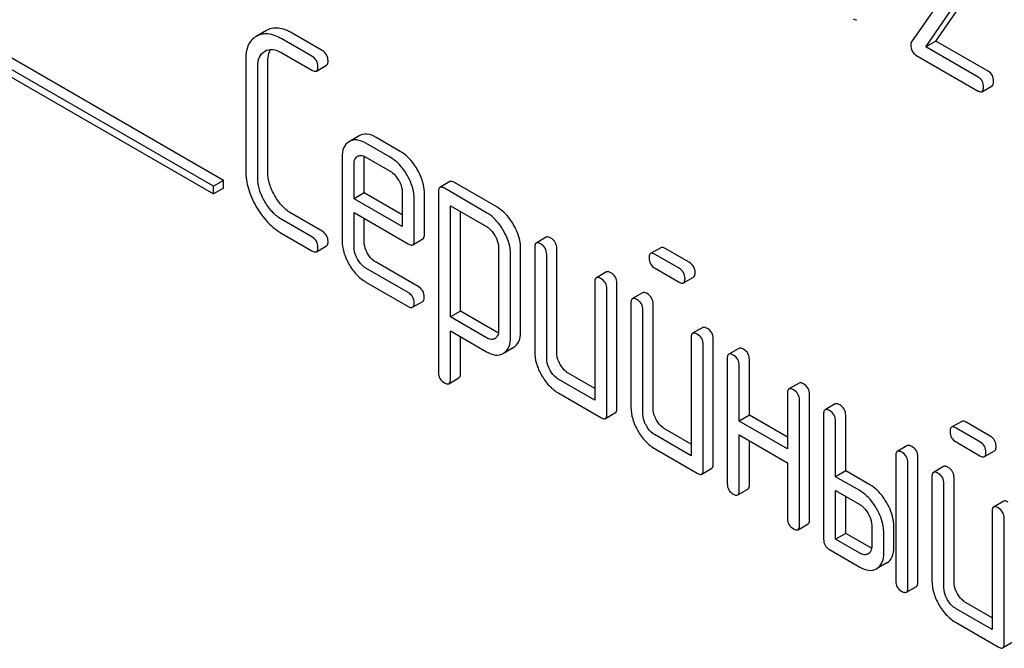
# Model space of a CAD drawing. Units: millimetres. Extents: x 0 to 6269, y -4 to 4433.
# Drawn here: x 4540 to 4561, y 2428 to 2441 of the extents above; entities that cross this region are included whole.
import ezdxf

# ---------------------------------------------------------------- set-up
doc = ezdxf.new("R2010")
doc.units = ezdxf.units.MM
doc.header["$LTSCALE"] = 344.776119
doc.layers.get('0').update_dxf_attribs({"linetype": 'CONTINUOUS'})

msp = doc.modelspace()

# ---------------------------------------------------------------- linework, layer by layer
at = {"color": 7, "linetype": 'Continuous'}
for p, q in [((4544.458, 2437.434), (4531.73, 2444.782)), ((4544.246, 2437.311), (4531.518, 2444.66)), ((4531.518, 2444.496), (4544.246, 2437.148)), ((4560.102, 2442.077), (4558.902, 2440.345)), ((4559.411, 2440.36), (4560.497, 2441.93)), ((4559.199, 2440.238), (4560.285, 2441.808)), ((4545.358, 2440.58), (4545.143, 2440.456)), ((4546.314, 2440.039), (4545.685, 2440.403)), ((4546.526, 2440.162), (4545.897, 2440.525)), ((4559.411, 2440.36), (4559.199, 2440.238)), ((4560.301, 2439.602), (4559.199, 2440.238)), ((4560.513, 2439.724), (4559.411, 2440.36)), ((4545.323, 2440.145), (4545.326, 2440.147)), ((4545.685, 2440.111), (4546.314, 2439.747)), ((4558.993, 2440.065), (4560.301, 2439.31)), ((4544.924, 2439.966), (4544.924, 2437.632)), ((4545.177, 2437.486), (4545.177, 2439.82)), ((4545.389, 2437.608), (4545.389, 2439.943)), ((4546.409, 2439.729), (4546.621, 2439.851)), ((4560.379, 2439.296), (4560.591, 2439.419)), ((4547.308, 2438.37), (4547.093, 2438.246)), ((4548.169, 2438.043), (4547.661, 2438.336)), ((4547.957, 2437.921), (4547.449, 2438.214)), ((4546.946, 2437.921), (4546.946, 2436.173)), ((4547.271, 2437.938), (4547.274, 2437.939)), ((4547.449, 2437.922), (4547.957, 2437.629)), ((4547.199, 2437.048), (4547.199, 2437.775)), ((4547.411, 2437.171), (4547.411, 2437.897)), ((4544.458, 2437.434), (4544.246, 2437.311)), ((4544.246, 2437.148), (4544.246, 2437.311)), ((4544.458, 2437.271), (4544.458, 2437.434)), ((4549.211, 2437.408), (4548.999, 2437.286)), ((4550.193, 2436.877), (4549.306, 2437.389)), ((4544.458, 2437.271), (4544.246, 2437.148)), ((4547.411, 2437.171), (4547.199, 2437.048)), ((4548.21, 2436.709), (4547.411, 2437.171)), ((4548.21, 2437.191), (4548.21, 2436.464)), ((4548.675, 2436.295), (4548.675, 2437.168)), ((4548.968, 2437.194), (4548.968, 2433.4)), ((4549.981, 2436.755), (4549.094, 2437.267)), ((4548.21, 2436.464), (4547.199, 2437.048)), ((4548.462, 2436.173), (4548.462, 2437.045)), ((4549.221, 2434.565), (4549.221, 2436.902)), ((4549.221, 2436.902), (4549.981, 2436.463)), ((4546.526, 2436.368), (4545.897, 2436.731)), ((4547.199, 2436.027), (4547.199, 2436.756)), ((4547.199, 2436.756), (4548.334, 2436.101)), ((4549.433, 2434.687), (4549.433, 2436.78)), ((4546.314, 2436.246), (4545.685, 2436.609)), ((4547.411, 2436.149), (4547.411, 2436.634)), ((4545.685, 2436.317), (4546.314, 2435.954)), ((4546.409, 2435.935), (4546.621, 2436.058)), ((4548.431, 2436.082), (4548.643, 2436.204)), ((4551.233, 2436.241), (4551.021, 2436.118)), ((4550.231, 2436.03), (4550.231, 2434.276)), ((4550.484, 2434.13), (4550.484, 2435.884)), ((4550.696, 2434.252), (4550.696, 2436.006)), ((4550.99, 2436.027), (4550.99, 2433.838)), ((4551.242, 2433.692), (4551.242, 2435.881)), ((4551.454, 2433.815), (4551.454, 2436.003)), ((4553.637, 2436.02), (4553.424, 2435.898)), ((4554.02, 2435.591), (4553.519, 2435.879)), ((4554.232, 2435.713), (4553.731, 2436.002)), ((4548.546, 2435.202), (4547.661, 2435.713)), ((4548.334, 2435.08), (4547.449, 2435.59)), ((4552.497, 2435.511), (4552.285, 2435.389)), ((4553.519, 2435.588), (4554.02, 2435.299)), ((4547.449, 2435.299), (4548.334, 2434.788)), ((4552.253, 2435.297), (4552.253, 2432.817)), ((4552.718, 2432.648), (4552.718, 2435.274)), ((4554.115, 2435.28), (4554.327, 2435.403)), ((4552.506, 2432.525), (4552.506, 2435.151)), ((4553.255, 2435.074), (4553.043, 2434.951)), ((4548.428, 2434.769), (4548.641, 2434.892)), ((4553.011, 2434.86), (4553.011, 2432.671)), ((4553.476, 2432.648), (4553.476, 2434.836)), ((4549.433, 2434.687), (4549.221, 2434.565)), ((4550.193, 2434.248), (4549.433, 2434.687)), ((4553.264, 2432.525), (4553.264, 2434.714)), ((4549.981, 2434.126), (4549.221, 2434.565)), ((4549.221, 2433.255), (4549.221, 2434.273)), ((4549.221, 2434.273), (4549.981, 2433.834)), ((4554.519, 2434.344), (4554.306, 2434.222)), ((4549.433, 2433.377), (4549.433, 2434.15)), ((4550.158, 2434.112), (4550.155, 2434.11)), ((4554.275, 2434.13), (4554.275, 2431.65)), ((4554.528, 2431.358), (4554.528, 2433.984)), ((4554.74, 2431.48), (4554.74, 2434.107)), ((4550.33, 2433.799), (4550.335, 2433.802)), ((4550.335, 2433.802), (4550.542, 2433.921)), ((4550.542, 2433.921), (4550.547, 2433.924)), ((4555.277, 2433.906), (4555.065, 2433.784)), ((4555.033, 2433.692), (4555.033, 2431.066)), ((4555.498, 2432.502), (4555.498, 2433.669)), ((4552.253, 2433.062), (4551.707, 2433.377)), ((4555.286, 2432.379), (4555.286, 2433.546)), ((4549.189, 2433.164), (4549.401, 2433.286)), ((4552.253, 2432.817), (4551.495, 2433.255)), ((4556.54, 2433.177), (4556.328, 2433.054)), ((4551.495, 2432.963), (4552.38, 2432.452)), ((4556.297, 2432.963), (4556.297, 2431.796)), ((4556.549, 2430.191), (4556.549, 2432.817)), ((4556.762, 2430.313), (4556.762, 2432.939)), ((4557.298, 2432.739), (4557.086, 2432.617)), ((4552.475, 2432.434), (4552.687, 2432.556)), ((4555.498, 2432.502), (4555.286, 2432.379)), ((4556.297, 2431.796), (4555.286, 2432.379)), ((4556.297, 2432.04), (4555.498, 2432.502)), ((4557.055, 2432.525), (4557.055, 2429.899)), ((4557.308, 2431.212), (4557.308, 2432.379)), ((4557.52, 2431.334), (4557.52, 2432.502)), ((4559.955, 2432.373), (4559.742, 2432.25)), ((4560.55, 2432.065), (4560.049, 2432.354)), ((4554.275, 2431.895), (4553.729, 2432.21)), ((4560.338, 2431.943), (4559.837, 2432.232)), ((4554.275, 2431.65), (4553.517, 2432.087)), ((4555.286, 2430.92), (4555.286, 2432.087)), ((4555.286, 2432.087), (4556.297, 2431.504)), ((4555.498, 2431.043), (4555.498, 2431.965)), ((4559.837, 2431.94), (4560.338, 2431.651)), ((4553.517, 2431.796), (4554.401, 2431.285)), ((4558.815, 2431.864), (4558.603, 2431.741)), ((4560.433, 2431.633), (4560.645, 2431.755)), ((4556.297, 2431.504), (4556.297, 2430.336)), ((4558.571, 2431.65), (4558.571, 2429.023)), ((4558.824, 2428.877), (4558.824, 2431.504)), ((4559.036, 2429), (4559.036, 2431.626)), ((4554.496, 2431.266), (4554.708, 2431.389)), ((4557.52, 2431.334), (4557.308, 2431.212)), ((4558.025, 2431.043), (4557.52, 2431.334)), ((4559.573, 2431.426), (4559.361, 2431.303)), ((4557.813, 2430.92), (4557.308, 2431.212)), ((4559.329, 2431.212), (4559.329, 2429.023)), ((4559.794, 2429), (4559.794, 2431.189)), ((4555.254, 2430.829), (4555.467, 2430.951)), ((4557.308, 2429.899), (4557.308, 2430.92)), ((4557.308, 2430.92), (4557.813, 2430.628)), ((4559.582, 2428.877), (4559.582, 2431.066)), ((4557.52, 2430.021), (4557.52, 2430.798)), ((4560.837, 2430.696), (4560.624, 2430.574)), ((4560.593, 2430.482), (4560.593, 2428.002)), ((4560.846, 2427.71), (4560.846, 2430.337)), ((4556.518, 2430.099), (4556.73, 2430.222)), ((4558.066, 2430.191), (4558.066, 2429.753)), ((4558.531, 2429.729), (4558.531, 2430.167)), ((4557.52, 2430.021), (4557.308, 2429.899)), ((4557.813, 2429.607), (4557.308, 2429.899)), ((4558.025, 2429.729), (4557.52, 2430.021)), ((4558.318, 2429.607), (4558.318, 2430.045)), ((4557.181, 2429.68), (4557.813, 2429.315)), ((4558.382, 2429.401), (4558.169, 2429.279)), ((4558.792, 2428.786), (4559.005, 2428.908)), ((4560.593, 2428.002), (4559.835, 2428.44)), ((4560.593, 2428.247), (4560.047, 2428.562)), ((4559.835, 2428.148), (4560.719, 2427.637)), ((4560.814, 2427.619), (4561.026, 2427.741))]:
    msp.add_line(p, q, dxfattribs=at)
msp.add_arc((4550.184, 2434.051), 0.292, 301.2287, 306.831, dxfattribs=at)
for points, knots in [([(4557.684, 2440.821), (4557.691, 2440.817), (4557.712, 2440.806), (4557.74, 2440.802), (4557.755, 2440.81)], [0, 0, 0, 0, 0.319445, 1, 1, 1, 1]), ([(4545.897, 2440.525), (4545.807, 2440.577), (4545.666, 2440.637), (4545.475, 2440.631), (4545.394, 2440.601), (4545.358, 2440.58)], [0, 0, 0, 0, 0.55204, 0.779814, 1, 1, 1, 1]), ([(4545.143, 2440.456), (4545.108, 2440.435), (4545.041, 2440.381), (4544.942, 2440.22), (4544.924, 2440.069), (4544.924, 2439.966)], [0, 0, 0, 0, 0.221453, 0.449666, 1, 1, 1, 1]), ([(4545.685, 2440.403), (4545.595, 2440.455), (4545.454, 2440.515), (4545.263, 2440.509), (4545.182, 2440.478), (4545.146, 2440.458)], [0, 0, 0, 0, 0.55204, 0.779814, 1, 1, 1, 1]), ([(4545.326, 2440.147), (4545.374, 2440.174), (4545.507, 2440.198), (4545.625, 2440.145), (4545.685, 2440.111)], [0, 0, 0, 0, 0.447762, 1, 1, 1, 1]), ([(4545.389, 2439.943), (4545.389, 2439.966), (4545.393, 2440.048), (4545.414, 2440.132), (4545.445, 2440.181)], [0, 0, 0, 0, 0.286935, 1, 1, 1, 1]), ([(4558.902, 2440.345), (4558.899, 2440.341), (4558.889, 2440.321), (4558.886, 2440.298), (4558.886, 2440.281)], [0, 0, 0, 0, 0.228844, 1, 1, 1, 1]), ([(4558.886, 2440.281), (4558.886, 2440.236), (4558.897, 2440.149), (4558.96, 2440.084), (4558.993, 2440.065)], [0, 0, 0, 0, 0.535595, 1, 1, 1, 1]), ([(4545.177, 2439.82), (4545.177, 2439.888), (4545.189, 2440.016), (4545.275, 2440.118), (4545.323, 2440.145)], [0, 0, 0, 0, 0.552857, 1, 1, 1, 1]), ([(4546.441, 2439.82), (4546.441, 2439.864), (4546.421, 2439.955), (4546.352, 2440.017), (4546.314, 2440.039)], [0, 0, 0, 0, 0.500001, 1, 1, 1, 1]), ([(4546.653, 2439.943), (4546.653, 2439.987), (4546.633, 2440.077), (4546.564, 2440.14), (4546.526, 2440.162)], [0, 0, 0, 0, 0.500001, 1, 1, 1, 1]), ([(4546.409, 2439.729), (4546.415, 2439.732), (4546.439, 2439.756), (4546.441, 2439.793), (4546.441, 2439.82)], [0, 0, 0, 0, 0.186091, 1, 1, 1, 1]), ([(4546.621, 2439.851), (4546.627, 2439.854), (4546.651, 2439.878), (4546.653, 2439.916), (4546.653, 2439.943)], [0, 0, 0, 0, 0.186091, 1, 1, 1, 1]), ([(4546.314, 2439.747), (4546.324, 2439.742), (4546.352, 2439.727), (4546.39, 2439.718), (4546.409, 2439.729)], [0, 0, 0, 0, 0.335828, 1, 1, 1, 1]), ([(4560.41, 2439.393), (4560.41, 2439.435), (4560.396, 2439.52), (4560.334, 2439.582), (4560.301, 2439.602)], [0, 0, 0, 0, 0.522067, 1, 1, 1, 1]), ([(4560.622, 2439.515), (4560.622, 2439.558), (4560.608, 2439.643), (4560.547, 2439.705), (4560.513, 2439.724)], [0, 0, 0, 0, 0.522067, 1, 1, 1, 1]), ([(4560.379, 2439.296), (4560.384, 2439.299), (4560.409, 2439.325), (4560.41, 2439.364), (4560.41, 2439.393)], [0, 0, 0, 0, 0.178583, 1, 1, 1, 1]), ([(4560.591, 2439.419), (4560.596, 2439.422), (4560.621, 2439.447), (4560.622, 2439.487), (4560.622, 2439.515)], [0, 0, 0, 0, 0.178583, 1, 1, 1, 1]), ([(4560.301, 2439.31), (4560.308, 2439.306), (4560.331, 2439.293), (4560.363, 2439.287), (4560.379, 2439.296)], [0, 0, 0, 0, 0.329579, 1, 1, 1, 1]), ([(4547.661, 2438.336), (4547.602, 2438.37), (4547.486, 2438.422), (4547.356, 2438.398), (4547.308, 2438.37)], [0, 0, 0, 0, 0.552145, 1, 1, 1, 1]), ([(4547.093, 2438.246), (4547.045, 2438.218), (4546.96, 2438.116), (4546.946, 2437.988), (4546.946, 2437.921)], [0, 0, 0, 0, 0.452031, 1, 1, 1, 1]), ([(4547.449, 2438.214), (4547.39, 2438.248), (4547.274, 2438.3), (4547.144, 2438.275), (4547.096, 2438.248)], [0, 0, 0, 0, 0.552145, 1, 1, 1, 1]), ([(4547.199, 2437.775), (4547.199, 2437.809), (4547.205, 2437.873), (4547.248, 2437.923), (4547.271, 2437.938)], [0, 0, 0, 0, 0.552446, 1, 1, 1, 1]), ([(4547.3, 2437.951), (4547.311, 2437.954), (4547.363, 2437.963), (4547.414, 2437.942), (4547.449, 2437.922)], [0, 0, 0, 0, 0.2199, 1, 1, 1, 1]), ([(4548.313, 2437.543), (4548.29, 2437.584), (4548.196, 2437.73), (4548.067, 2437.857), (4547.957, 2437.921)], [0, 0, 0, 0, 0.273218, 1, 1, 1, 1]), ([(4548.525, 2437.665), (4548.502, 2437.706), (4548.408, 2437.853), (4548.279, 2437.98), (4548.169, 2438.043)], [0, 0, 0, 0, 0.273218, 1, 1, 1, 1]), ([(4544.924, 2437.632), (4544.924, 2437.507), (4544.966, 2437.242), (4545.077, 2437.001), (4545.146, 2436.881)], [0, 0, 0, 0, 0.475408, 1, 1, 1, 1]), ([(4545.538, 2437.107), (4545.491, 2437.187), (4545.417, 2437.349), (4545.389, 2437.525), (4545.389, 2437.608)], [0, 0, 0, 0, 0.526301, 1, 1, 1, 1]), ([(4547.957, 2437.629), (4547.974, 2437.619), (4548.046, 2437.569), (4548.1, 2437.497), (4548.134, 2437.439)], [0, 0, 0, 0, 0.228476, 1, 1, 1, 1]), ([(4548.462, 2437.045), (4548.462, 2437.086), (4548.448, 2437.26), (4548.38, 2437.427), (4548.313, 2437.543)], [0, 0, 0, 0, 0.232907, 1, 1, 1, 1]), ([(4548.675, 2437.168), (4548.675, 2437.208), (4548.661, 2437.383), (4548.592, 2437.549), (4548.525, 2437.665)], [0, 0, 0, 0, 0.232907, 1, 1, 1, 1]), ([(4545.326, 2436.985), (4545.279, 2437.065), (4545.204, 2437.226), (4545.177, 2437.403), (4545.177, 2437.486)], [0, 0, 0, 0, 0.526915, 1, 1, 1, 1]), ([(4548.134, 2437.439), (4548.146, 2437.419), (4548.186, 2437.342), (4548.21, 2437.255), (4548.21, 2437.191)], [0, 0, 0, 0, 0.267232, 1, 1, 1, 1]), ([(4548.999, 2437.286), (4548.994, 2437.282), (4548.969, 2437.258), (4548.968, 2437.221), (4548.968, 2437.194)], [0, 0, 0, 0, 0.188255, 1, 1, 1, 1]), ([(4549.094, 2437.267), (4549.085, 2437.273), (4549.056, 2437.287), (4549.018, 2437.296), (4548.999, 2437.286)], [0, 0, 0, 0, 0.339156, 1, 1, 1, 1]), ([(4549.306, 2437.389), (4549.297, 2437.395), (4549.269, 2437.41), (4549.23, 2437.419), (4549.211, 2437.408)], [0, 0, 0, 0, 0.339156, 1, 1, 1, 1]), ([(4545.897, 2436.731), (4545.825, 2436.773), (4545.687, 2436.884), (4545.584, 2437.028), (4545.538, 2437.107)], [0, 0, 0, 0, 0.475339, 1, 1, 1, 1]), ([(4545.146, 2436.881), (4545.215, 2436.763), (4545.369, 2436.547), (4545.577, 2436.38), (4545.685, 2436.317)], [0, 0, 0, 0, 0.523499, 1, 1, 1, 1]), ([(4545.685, 2436.609), (4545.613, 2436.65), (4545.475, 2436.762), (4545.372, 2436.905), (4545.326, 2436.985)], [0, 0, 0, 0, 0.473173, 1, 1, 1, 1]), ([(4550.547, 2436.501), (4550.523, 2436.542), (4550.43, 2436.688), (4550.302, 2436.815), (4550.193, 2436.877)], [0, 0, 0, 0, 0.274635, 1, 1, 1, 1]), ([(4550.335, 2436.378), (4550.311, 2436.42), (4550.218, 2436.565), (4550.09, 2436.692), (4549.981, 2436.755)], [0, 0, 0, 0, 0.274635, 1, 1, 1, 1]), ([(4549.981, 2436.463), (4549.998, 2436.453), (4550.069, 2436.404), (4550.122, 2436.332), (4550.156, 2436.275)], [0, 0, 0, 0, 0.228558, 1, 1, 1, 1]), ([(4550.696, 2436.006), (4550.696, 2436.046), (4550.682, 2436.22), (4550.614, 2436.385), (4550.547, 2436.501)], [0, 0, 0, 0, 0.230943, 1, 1, 1, 1]), ([(4546.653, 2436.149), (4546.653, 2436.193), (4546.633, 2436.284), (4546.564, 2436.346), (4546.526, 2436.368)], [0, 0, 0, 0, 0.500002, 1, 1, 1, 1]), ([(4548.643, 2436.204), (4548.649, 2436.207), (4548.673, 2436.231), (4548.675, 2436.268), (4548.675, 2436.295)], [0, 0, 0, 0, 0.186678, 1, 1, 1, 1]), ([(4550.156, 2436.275), (4550.167, 2436.255), (4550.207, 2436.179), (4550.231, 2436.093), (4550.231, 2436.03)], [0, 0, 0, 0, 0.266878, 1, 1, 1, 1]), ([(4550.484, 2435.884), (4550.484, 2435.924), (4550.47, 2436.097), (4550.402, 2436.263), (4550.335, 2436.378)], [0, 0, 0, 0, 0.230943, 1, 1, 1, 1]), ([(4551.328, 2436.222), (4551.318, 2436.228), (4551.29, 2436.243), (4551.252, 2436.252), (4551.233, 2436.241)], [0, 0, 0, 0, 0.339156, 1, 1, 1, 1]), ([(4546.441, 2436.027), (4546.441, 2436.071), (4546.421, 2436.161), (4546.352, 2436.224), (4546.314, 2436.246)], [0, 0, 0, 0, 0.500002, 1, 1, 1, 1]), ([(4546.621, 2436.058), (4546.627, 2436.061), (4546.651, 2436.085), (4546.653, 2436.122), (4546.653, 2436.149)], [0, 0, 0, 0, 0.186091, 1, 1, 1, 1]), ([(4546.946, 2436.173), (4546.946, 2436.09), (4546.973, 2435.914), (4547.046, 2435.753), (4547.092, 2435.673)], [0, 0, 0, 0, 0.47534, 1, 1, 1, 1]), ([(4547.484, 2435.899), (4547.472, 2435.92), (4547.432, 2435.998), (4547.411, 2436.086), (4547.411, 2436.149)], [0, 0, 0, 0, 0.276122, 1, 1, 1, 1]), ([(4548.334, 2436.101), (4548.343, 2436.095), (4548.372, 2436.08), (4548.412, 2436.07), (4548.431, 2436.082)], [0, 0, 0, 0, 0.338116, 1, 1, 1, 1]), ([(4548.431, 2436.082), (4548.436, 2436.085), (4548.461, 2436.109), (4548.462, 2436.146), (4548.462, 2436.173)], [0, 0, 0, 0, 0.186678, 1, 1, 1, 1]), ([(4551.021, 2436.118), (4551.016, 2436.115), (4550.991, 2436.091), (4550.99, 2436.054), (4550.99, 2436.027)], [0, 0, 0, 0, 0.188255, 1, 1, 1, 1]), ([(4551.116, 2436.1), (4551.106, 2436.105), (4551.078, 2436.12), (4551.04, 2436.129), (4551.021, 2436.118)], [0, 0, 0, 0, 0.339156, 1, 1, 1, 1]), ([(4551.242, 2435.881), (4551.242, 2435.925), (4551.223, 2436.015), (4551.154, 2436.078), (4551.116, 2436.1)], [0, 0, 0, 0, 0.500002, 1, 1, 1, 1]), ([(4551.454, 2436.003), (4551.454, 2436.047), (4551.435, 2436.138), (4551.366, 2436.2), (4551.328, 2436.222)], [0, 0, 0, 0, 0.500002, 1, 1, 1, 1]), ([(4546.314, 2435.954), (4546.324, 2435.948), (4546.352, 2435.933), (4546.39, 2435.924), (4546.409, 2435.935)], [0, 0, 0, 0, 0.335828, 1, 1, 1, 1]), ([(4546.409, 2435.935), (4546.415, 2435.938), (4546.439, 2435.962), (4546.441, 2436), (4546.441, 2436.027)], [0, 0, 0, 0, 0.186091, 1, 1, 1, 1]), ([(4547.271, 2435.777), (4547.26, 2435.797), (4547.22, 2435.875), (4547.199, 2435.963), (4547.199, 2436.027)], [0, 0, 0, 0, 0.268222, 1, 1, 1, 1]), ([(4547.661, 2435.713), (4547.643, 2435.723), (4547.572, 2435.772), (4547.516, 2435.842), (4547.484, 2435.899)], [0, 0, 0, 0, 0.236271, 1, 1, 1, 1]), ([(4553.424, 2435.898), (4553.419, 2435.895), (4553.394, 2435.871), (4553.393, 2435.833), (4553.393, 2435.807)], [0, 0, 0, 0, 0.188255, 1, 1, 1, 1]), ([(4553.519, 2435.879), (4553.51, 2435.885), (4553.482, 2435.9), (4553.443, 2435.909), (4553.424, 2435.898)], [0, 0, 0, 0, 0.339156, 1, 1, 1, 1]), ([(4553.731, 2436.002), (4553.722, 2436.008), (4553.694, 2436.022), (4553.655, 2436.031), (4553.637, 2436.02)], [0, 0, 0, 0, 0.339156, 1, 1, 1, 1]), ([(4547.092, 2435.673), (4547.137, 2435.594), (4547.239, 2435.451), (4547.377, 2435.34), (4547.449, 2435.299)], [0, 0, 0, 0, 0.522907, 1, 1, 1, 1]), ([(4547.449, 2435.59), (4547.432, 2435.6), (4547.36, 2435.649), (4547.304, 2435.719), (4547.271, 2435.777)], [0, 0, 0, 0, 0.22845, 1, 1, 1, 1]), ([(4553.393, 2435.807), (4553.393, 2435.763), (4553.411, 2435.671), (4553.481, 2435.61), (4553.519, 2435.588)], [0, 0, 0, 0, 0.5, 1, 1, 1, 1]), ([(4554.358, 2435.494), (4554.358, 2435.538), (4554.339, 2435.629), (4554.27, 2435.691), (4554.232, 2435.713)], [0, 0, 0, 0, 0.500001, 1, 1, 1, 1]), ([(4552.592, 2435.493), (4552.582, 2435.498), (4552.554, 2435.513), (4552.516, 2435.522), (4552.497, 2435.511)], [0, 0, 0, 0, 0.339156, 1, 1, 1, 1]), ([(4552.718, 2435.274), (4552.718, 2435.318), (4552.698, 2435.408), (4552.63, 2435.471), (4552.592, 2435.493)], [0, 0, 0, 0, 0.500002, 1, 1, 1, 1]), ([(4554.146, 2435.372), (4554.146, 2435.416), (4554.126, 2435.506), (4554.058, 2435.569), (4554.02, 2435.591)], [0, 0, 0, 0, 0.500001, 1, 1, 1, 1]), ([(4554.327, 2435.403), (4554.332, 2435.406), (4554.357, 2435.43), (4554.358, 2435.467), (4554.358, 2435.494)], [0, 0, 0, 0, 0.186091, 1, 1, 1, 1]), ([(4552.285, 2435.389), (4552.279, 2435.386), (4552.255, 2435.362), (4552.253, 2435.324), (4552.253, 2435.297)], [0, 0, 0, 0, 0.188255, 1, 1, 1, 1]), ([(4552.38, 2435.37), (4552.37, 2435.376), (4552.342, 2435.391), (4552.303, 2435.4), (4552.285, 2435.389)], [0, 0, 0, 0, 0.339156, 1, 1, 1, 1]), ([(4552.506, 2435.151), (4552.506, 2435.195), (4552.486, 2435.286), (4552.418, 2435.348), (4552.38, 2435.37)], [0, 0, 0, 0, 0.500002, 1, 1, 1, 1]), ([(4554.02, 2435.299), (4554.029, 2435.293), (4554.057, 2435.278), (4554.096, 2435.269), (4554.115, 2435.28)], [0, 0, 0, 0, 0.335828, 1, 1, 1, 1]), ([(4554.115, 2435.28), (4554.12, 2435.283), (4554.145, 2435.307), (4554.146, 2435.345), (4554.146, 2435.372)], [0, 0, 0, 0, 0.186091, 1, 1, 1, 1]), ([(4548.46, 2434.861), (4548.46, 2434.905), (4548.44, 2434.996), (4548.371, 2435.058), (4548.334, 2435.08)], [0, 0, 0, 0, 0.500002, 1, 1, 1, 1]), ([(4548.672, 2434.983), (4548.672, 2435.027), (4548.652, 2435.118), (4548.584, 2435.18), (4548.546, 2435.202)], [0, 0, 0, 0, 0.500002, 1, 1, 1, 1]), ([(4553.35, 2435.055), (4553.34, 2435.061), (4553.312, 2435.075), (4553.274, 2435.084), (4553.255, 2435.074)], [0, 0, 0, 0, 0.33915, 1, 1, 1, 1]), ([(4553.476, 2434.836), (4553.476, 2434.88), (4553.457, 2434.971), (4553.388, 2435.033), (4553.35, 2435.055)], [0, 0, 0, 0, 0.500002, 1, 1, 1, 1]), ([(4548.428, 2434.769), (4548.434, 2434.773), (4548.458, 2434.796), (4548.46, 2434.834), (4548.46, 2434.861)], [0, 0, 0, 0, 0.186091, 1, 1, 1, 1]), ([(4548.641, 2434.892), (4548.646, 2434.895), (4548.671, 2434.919), (4548.672, 2434.956), (4548.672, 2434.983)], [0, 0, 0, 0, 0.186091, 1, 1, 1, 1]), ([(4553.043, 2434.951), (4553.037, 2434.948), (4553.013, 2434.924), (4553.011, 2434.886), (4553.011, 2434.86)], [0, 0, 0, 0, 0.188256, 1, 1, 1, 1]), ([(4553.138, 2434.933), (4553.128, 2434.938), (4553.1, 2434.953), (4553.062, 2434.962), (4553.043, 2434.951)], [0, 0, 0, 0, 0.33915, 1, 1, 1, 1]), ([(4553.264, 2434.714), (4553.264, 2434.757), (4553.244, 2434.848), (4553.176, 2434.911), (4553.138, 2434.933)], [0, 0, 0, 0, 0.500002, 1, 1, 1, 1]), ([(4548.334, 2434.788), (4548.343, 2434.782), (4548.371, 2434.768), (4548.41, 2434.759), (4548.428, 2434.769)], [0, 0, 0, 0, 0.335828, 1, 1, 1, 1]), ([(4550.231, 2434.276), (4550.231, 2434.242), (4550.225, 2434.177), (4550.181, 2434.127), (4550.158, 2434.112)], [0, 0, 0, 0, 0.552018, 1, 1, 1, 1]), ([(4550.547, 2433.924), (4550.595, 2433.953), (4550.682, 2434.055), (4550.696, 2434.184), (4550.696, 2434.252)], [0, 0, 0, 0, 0.450769, 1, 1, 1, 1]), ([(4554.306, 2434.222), (4554.301, 2434.218), (4554.276, 2434.194), (4554.275, 2434.157), (4554.275, 2434.13)], [0, 0, 0, 0, 0.188256, 1, 1, 1, 1]), ([(4554.401, 2434.203), (4554.392, 2434.209), (4554.364, 2434.223), (4554.325, 2434.232), (4554.306, 2434.222)], [0, 0, 0, 0, 0.33915, 1, 1, 1, 1]), ([(4554.528, 2433.984), (4554.528, 2434.028), (4554.508, 2434.119), (4554.439, 2434.181), (4554.401, 2434.203)], [0, 0, 0, 0, 0.500002, 1, 1, 1, 1]), ([(4554.613, 2434.325), (4554.604, 2434.331), (4554.576, 2434.346), (4554.537, 2434.355), (4554.519, 2434.344)], [0, 0, 0, 0, 0.33915, 1, 1, 1, 1]), ([(4554.74, 2434.107), (4554.74, 2434.15), (4554.72, 2434.241), (4554.651, 2434.304), (4554.613, 2434.325)], [0, 0, 0, 0, 0.500002, 1, 1, 1, 1]), ([(4550.155, 2434.11), (4550.131, 2434.097), (4550.068, 2434.084), (4550.01, 2434.109), (4549.981, 2434.126)], [0, 0, 0, 0, 0.447989, 1, 1, 1, 1]), ([(4550.359, 2433.818), (4550.4, 2433.849), (4550.472, 2433.948), (4550.484, 2434.066), (4550.484, 2434.13)], [0, 0, 0, 0, 0.449675, 1, 1, 1, 1]), ([(4549.981, 2433.834), (4550.039, 2433.8), (4550.154, 2433.749), (4550.283, 2433.771), (4550.33, 2433.799)], [0, 0, 0, 0, 0.549444, 1, 1, 1, 1]), ([(4550.99, 2433.838), (4550.99, 2433.755), (4551.017, 2433.579), (4551.09, 2433.419), (4551.136, 2433.339)], [0, 0, 0, 0, 0.475365, 1, 1, 1, 1]), ([(4551.528, 2433.565), (4551.516, 2433.586), (4551.476, 2433.664), (4551.454, 2433.752), (4551.454, 2433.815)], [0, 0, 0, 0, 0.27617, 1, 1, 1, 1]), ([(4555.065, 2433.784), (4555.059, 2433.781), (4555.035, 2433.757), (4555.033, 2433.719), (4555.033, 2433.692)], [0, 0, 0, 0, 0.188255, 1, 1, 1, 1]), ([(4555.159, 2433.765), (4555.15, 2433.771), (4555.122, 2433.786), (4555.083, 2433.795), (4555.065, 2433.784)], [0, 0, 0, 0, 0.339156, 1, 1, 1, 1]), ([(4555.372, 2433.888), (4555.362, 2433.893), (4555.334, 2433.908), (4555.295, 2433.917), (4555.277, 2433.906)], [0, 0, 0, 0, 0.339156, 1, 1, 1, 1]), ([(4555.498, 2433.669), (4555.498, 2433.713), (4555.478, 2433.803), (4555.41, 2433.866), (4555.372, 2433.888)], [0, 0, 0, 0, 0.500002, 1, 1, 1, 1]), ([(4551.316, 2433.443), (4551.304, 2433.463), (4551.264, 2433.54), (4551.242, 2433.628), (4551.242, 2433.692)], [0, 0, 0, 0, 0.26826, 1, 1, 1, 1]), ([(4551.707, 2433.377), (4551.689, 2433.387), (4551.617, 2433.436), (4551.561, 2433.507), (4551.528, 2433.565)], [0, 0, 0, 0, 0.234071, 1, 1, 1, 1]), ([(4555.286, 2433.546), (4555.286, 2433.59), (4555.266, 2433.681), (4555.197, 2433.743), (4555.159, 2433.765)], [0, 0, 0, 0, 0.500002, 1, 1, 1, 1]), ([(4548.968, 2433.4), (4548.968, 2433.357), (4548.986, 2433.266), (4549.056, 2433.204), (4549.094, 2433.182)], [0, 0, 0, 0, 0.496541, 1, 1, 1, 1]), ([(4549.401, 2433.286), (4549.406, 2433.289), (4549.431, 2433.313), (4549.433, 2433.35), (4549.433, 2433.377)], [0, 0, 0, 0, 0.189487, 1, 1, 1, 1]), ([(4551.495, 2433.255), (4551.478, 2433.265), (4551.405, 2433.313), (4551.349, 2433.384), (4551.316, 2433.443)], [0, 0, 0, 0, 0.228427, 1, 1, 1, 1]), ([(4549.094, 2433.182), (4549.104, 2433.176), (4549.132, 2433.161), (4549.17, 2433.153), (4549.189, 2433.164)], [0, 0, 0, 0, 0.334989, 1, 1, 1, 1]), ([(4549.189, 2433.164), (4549.194, 2433.167), (4549.219, 2433.191), (4549.221, 2433.228), (4549.221, 2433.255)], [0, 0, 0, 0, 0.189487, 1, 1, 1, 1]), ([(4551.136, 2433.339), (4551.182, 2433.26), (4551.285, 2433.116), (4551.423, 2433.004), (4551.495, 2432.963)], [0, 0, 0, 0, 0.524636, 1, 1, 1, 1]), ([(4556.635, 2433.158), (4556.626, 2433.164), (4556.597, 2433.179), (4556.559, 2433.188), (4556.54, 2433.177)], [0, 0, 0, 0, 0.339156, 1, 1, 1, 1]), ([(4556.762, 2432.939), (4556.762, 2432.983), (4556.742, 2433.074), (4556.673, 2433.136), (4556.635, 2433.158)], [0, 0, 0, 0, 0.500002, 1, 1, 1, 1]), ([(4556.328, 2433.054), (4556.323, 2433.051), (4556.298, 2433.027), (4556.297, 2432.99), (4556.297, 2432.963)], [0, 0, 0, 0, 0.188255, 1, 1, 1, 1]), ([(4556.423, 2433.036), (4556.413, 2433.041), (4556.385, 2433.056), (4556.347, 2433.065), (4556.328, 2433.054)], [0, 0, 0, 0, 0.339156, 1, 1, 1, 1]), ([(4556.549, 2432.817), (4556.549, 2432.861), (4556.53, 2432.952), (4556.461, 2433.014), (4556.423, 2433.036)], [0, 0, 0, 0, 0.500002, 1, 1, 1, 1]), ([(4557.393, 2432.721), (4557.384, 2432.726), (4557.356, 2432.741), (4557.317, 2432.75), (4557.298, 2432.739)], [0, 0, 0, 0, 0.339153, 1, 1, 1, 1]), ([(4552.687, 2432.556), (4552.692, 2432.559), (4552.717, 2432.583), (4552.718, 2432.621), (4552.718, 2432.648)], [0, 0, 0, 0, 0.186091, 1, 1, 1, 1]), ([(4553.011, 2432.671), (4553.011, 2432.588), (4553.039, 2432.412), (4553.112, 2432.251), (4553.158, 2432.172)], [0, 0, 0, 0, 0.475365, 1, 1, 1, 1]), ([(4553.55, 2432.398), (4553.537, 2432.419), (4553.497, 2432.496), (4553.476, 2432.584), (4553.476, 2432.648)], [0, 0, 0, 0, 0.276165, 1, 1, 1, 1]), ([(4557.086, 2432.617), (4557.081, 2432.613), (4557.056, 2432.589), (4557.055, 2432.552), (4557.055, 2432.525)], [0, 0, 0, 0, 0.188254, 1, 1, 1, 1]), ([(4557.181, 2432.598), (4557.172, 2432.604), (4557.144, 2432.618), (4557.105, 2432.627), (4557.086, 2432.617)], [0, 0, 0, 0, 0.339153, 1, 1, 1, 1]), ([(4557.308, 2432.379), (4557.308, 2432.423), (4557.288, 2432.514), (4557.219, 2432.576), (4557.181, 2432.598)], [0, 0, 0, 0, 0.499997, 1, 1, 1, 1]), ([(4557.52, 2432.502), (4557.52, 2432.545), (4557.5, 2432.636), (4557.431, 2432.699), (4557.393, 2432.721)], [0, 0, 0, 0, 0.499997, 1, 1, 1, 1]), ([(4552.38, 2432.452), (4552.389, 2432.447), (4552.417, 2432.432), (4552.456, 2432.423), (4552.475, 2432.434)], [0, 0, 0, 0, 0.335828, 1, 1, 1, 1]), ([(4552.475, 2432.434), (4552.48, 2432.437), (4552.504, 2432.461), (4552.506, 2432.498), (4552.506, 2432.525)], [0, 0, 0, 0, 0.186091, 1, 1, 1, 1]), ([(4553.337, 2432.276), (4553.326, 2432.296), (4553.285, 2432.373), (4553.264, 2432.461), (4553.264, 2432.525)], [0, 0, 0, 0, 0.268259, 1, 1, 1, 1]), ([(4553.729, 2432.21), (4553.711, 2432.22), (4553.639, 2432.269), (4553.583, 2432.34), (4553.55, 2432.398)], [0, 0, 0, 0, 0.234075, 1, 1, 1, 1]), ([(4560.049, 2432.354), (4560.04, 2432.36), (4560.012, 2432.375), (4559.973, 2432.384), (4559.955, 2432.373)], [0, 0, 0, 0, 0.339156, 1, 1, 1, 1]), ([(4553.158, 2432.172), (4553.204, 2432.092), (4553.306, 2431.948), (4553.445, 2431.837), (4553.517, 2431.796)], [0, 0, 0, 0, 0.524638, 1, 1, 1, 1]), ([(4553.517, 2432.087), (4553.5, 2432.097), (4553.427, 2432.146), (4553.371, 2432.217), (4553.337, 2432.276)], [0, 0, 0, 0, 0.228427, 1, 1, 1, 1]), ([(4559.742, 2432.25), (4559.737, 2432.247), (4559.712, 2432.223), (4559.711, 2432.186), (4559.711, 2432.159)], [0, 0, 0, 0, 0.188255, 1, 1, 1, 1]), ([(4559.711, 2432.159), (4559.711, 2432.115), (4559.729, 2432.023), (4559.799, 2431.962), (4559.837, 2431.94)], [0, 0, 0, 0, 0.5, 1, 1, 1, 1]), ([(4559.837, 2432.232), (4559.828, 2432.237), (4559.8, 2432.252), (4559.761, 2432.261), (4559.742, 2432.25)], [0, 0, 0, 0, 0.339156, 1, 1, 1, 1]), ([(4560.464, 2431.724), (4560.464, 2431.768), (4560.444, 2431.859), (4560.376, 2431.921), (4560.338, 2431.943)], [0, 0, 0, 0, 0.500001, 1, 1, 1, 1]), ([(4560.676, 2431.847), (4560.676, 2431.89), (4560.657, 2431.981), (4560.588, 2432.044), (4560.55, 2432.065)], [0, 0, 0, 0, 0.500001, 1, 1, 1, 1]), ([(4558.603, 2431.741), (4558.597, 2431.738), (4558.573, 2431.714), (4558.571, 2431.677), (4558.571, 2431.65)], [0, 0, 0, 0, 0.188256, 1, 1, 1, 1]), ([(4558.698, 2431.723), (4558.688, 2431.728), (4558.66, 2431.743), (4558.621, 2431.752), (4558.603, 2431.741)], [0, 0, 0, 0, 0.33915, 1, 1, 1, 1]), ([(4558.824, 2431.504), (4558.824, 2431.548), (4558.804, 2431.638), (4558.736, 2431.701), (4558.698, 2431.723)], [0, 0, 0, 0, 0.500002, 1, 1, 1, 1]), ([(4558.91, 2431.845), (4558.9, 2431.851), (4558.872, 2431.866), (4558.834, 2431.874), (4558.815, 2431.864)], [0, 0, 0, 0, 0.33915, 1, 1, 1, 1]), ([(4559.036, 2431.626), (4559.036, 2431.67), (4559.016, 2431.761), (4558.948, 2431.823), (4558.91, 2431.845)], [0, 0, 0, 0, 0.500002, 1, 1, 1, 1]), ([(4560.433, 2431.633), (4560.438, 2431.636), (4560.463, 2431.66), (4560.464, 2431.697), (4560.464, 2431.724)], [0, 0, 0, 0, 0.186091, 1, 1, 1, 1]), ([(4560.645, 2431.755), (4560.65, 2431.758), (4560.675, 2431.782), (4560.676, 2431.82), (4560.676, 2431.847)], [0, 0, 0, 0, 0.186091, 1, 1, 1, 1]), ([(4560.338, 2431.651), (4560.347, 2431.646), (4560.375, 2431.631), (4560.414, 2431.622), (4560.433, 2431.633)], [0, 0, 0, 0, 0.335828, 1, 1, 1, 1]), ([(4554.496, 2431.266), (4554.502, 2431.269), (4554.526, 2431.293), (4554.528, 2431.331), (4554.528, 2431.358)], [0, 0, 0, 0, 0.186091, 1, 1, 1, 1]), ([(4554.708, 2431.389), (4554.714, 2431.392), (4554.738, 2431.416), (4554.74, 2431.453), (4554.74, 2431.48)], [0, 0, 0, 0, 0.186091, 1, 1, 1, 1]), ([(4559.361, 2431.303), (4559.355, 2431.3), (4559.331, 2431.276), (4559.329, 2431.239), (4559.329, 2431.212)], [0, 0, 0, 0, 0.188255, 1, 1, 1, 1]), ([(4559.456, 2431.285), (4559.446, 2431.29), (4559.418, 2431.305), (4559.38, 2431.314), (4559.361, 2431.303)], [0, 0, 0, 0, 0.339156, 1, 1, 1, 1]), ([(4559.668, 2431.407), (4559.658, 2431.413), (4559.63, 2431.428), (4559.592, 2431.437), (4559.573, 2431.426)], [0, 0, 0, 0, 0.339156, 1, 1, 1, 1]), ([(4559.794, 2431.189), (4559.794, 2431.232), (4559.775, 2431.323), (4559.706, 2431.385), (4559.668, 2431.407)], [0, 0, 0, 0, 0.500002, 1, 1, 1, 1]), ([(4554.401, 2431.285), (4554.411, 2431.279), (4554.439, 2431.264), (4554.477, 2431.255), (4554.496, 2431.266)], [0, 0, 0, 0, 0.335828, 1, 1, 1, 1]), ([(4559.582, 2431.066), (4559.582, 2431.11), (4559.562, 2431.201), (4559.494, 2431.263), (4559.456, 2431.285)], [0, 0, 0, 0, 0.500002, 1, 1, 1, 1]), ([(4555.033, 2431.066), (4555.033, 2431.022), (4555.051, 2430.93), (4555.121, 2430.869), (4555.159, 2430.847)], [0, 0, 0, 0, 0.499999, 1, 1, 1, 1]), ([(4555.254, 2430.829), (4555.26, 2430.832), (4555.284, 2430.856), (4555.286, 2430.893), (4555.286, 2430.92)], [0, 0, 0, 0, 0.186091, 1, 1, 1, 1]), ([(4555.467, 2430.951), (4555.472, 2430.954), (4555.497, 2430.978), (4555.498, 2431.016), (4555.498, 2431.043)], [0, 0, 0, 0, 0.186091, 1, 1, 1, 1]), ([(4558.169, 2430.542), (4558.145, 2430.583), (4558.052, 2430.73), (4557.923, 2430.857), (4557.813, 2430.92)], [0, 0, 0, 0, 0.273233, 1, 1, 1, 1]), ([(4558.381, 2430.664), (4558.357, 2430.706), (4558.264, 2430.852), (4558.135, 2430.979), (4558.025, 2431.043)], [0, 0, 0, 0, 0.273233, 1, 1, 1, 1]), ([(4555.159, 2430.847), (4555.169, 2430.842), (4555.197, 2430.827), (4555.236, 2430.818), (4555.254, 2430.829)], [0, 0, 0, 0, 0.335828, 1, 1, 1, 1]), ([(4560.931, 2430.678), (4560.922, 2430.683), (4560.894, 2430.698), (4560.855, 2430.707), (4560.837, 2430.696)], [0, 0, 0, 0, 0.339156, 1, 1, 1, 1]), ([(4557.813, 2430.628), (4557.83, 2430.618), (4557.902, 2430.569), (4557.956, 2430.497), (4557.99, 2430.439)], [0, 0, 0, 0, 0.228476, 1, 1, 1, 1]), ([(4558.318, 2430.045), (4558.318, 2430.085), (4558.304, 2430.259), (4558.235, 2430.425), (4558.169, 2430.542)], [0, 0, 0, 0, 0.229864, 1, 1, 1, 1]), ([(4558.531, 2430.167), (4558.531, 2430.207), (4558.516, 2430.382), (4558.448, 2430.548), (4558.381, 2430.664)], [0, 0, 0, 0, 0.229864, 1, 1, 1, 1]), ([(4560.624, 2430.574), (4560.619, 2430.571), (4560.594, 2430.547), (4560.593, 2430.509), (4560.593, 2430.482)], [0, 0, 0, 0, 0.188255, 1, 1, 1, 1]), ([(4560.719, 2430.555), (4560.71, 2430.561), (4560.682, 2430.576), (4560.643, 2430.585), (4560.624, 2430.574)], [0, 0, 0, 0, 0.339156, 1, 1, 1, 1]), ([(4560.846, 2430.337), (4560.846, 2430.38), (4560.826, 2430.471), (4560.757, 2430.533), (4560.719, 2430.555)], [0, 0, 0, 0, 0.500002, 1, 1, 1, 1]), ([(4556.297, 2430.336), (4556.297, 2430.293), (4556.314, 2430.201), (4556.385, 2430.14), (4556.423, 2430.118)], [0, 0, 0, 0, 0.499999, 1, 1, 1, 1]), ([(4556.73, 2430.222), (4556.735, 2430.225), (4556.76, 2430.249), (4556.762, 2430.286), (4556.762, 2430.313)], [0, 0, 0, 0, 0.186091, 1, 1, 1, 1]), ([(4557.99, 2430.439), (4558.002, 2430.419), (4558.042, 2430.342), (4558.066, 2430.254), (4558.066, 2430.191)], [0, 0, 0, 0, 0.267232, 1, 1, 1, 1]), ([(4556.423, 2430.118), (4556.433, 2430.112), (4556.461, 2430.097), (4556.499, 2430.088), (4556.518, 2430.099)], [0, 0, 0, 0, 0.335828, 1, 1, 1, 1]), ([(4556.518, 2430.099), (4556.523, 2430.102), (4556.548, 2430.126), (4556.549, 2430.164), (4556.549, 2430.191)], [0, 0, 0, 0, 0.186091, 1, 1, 1, 1]), ([(4557.055, 2429.899), (4557.055, 2429.855), (4557.073, 2429.763), (4557.143, 2429.702), (4557.181, 2429.68)], [0, 0, 0, 0, 0.500005, 1, 1, 1, 1]), ([(4558.066, 2429.753), (4558.066, 2429.718), (4558.059, 2429.653), (4558.014, 2429.603), (4557.99, 2429.589)], [0, 0, 0, 0, 0.552473, 1, 1, 1, 1]), ([(4558.382, 2429.401), (4558.43, 2429.429), (4558.517, 2429.531), (4558.531, 2429.66), (4558.531, 2429.729)], [0, 0, 0, 0, 0.445782, 1, 1, 1, 1]), ([(4557.99, 2429.589), (4557.966, 2429.576), (4557.901, 2429.563), (4557.843, 2429.59), (4557.813, 2429.607)], [0, 0, 0, 0, 0.446963, 1, 1, 1, 1]), ([(4558.169, 2429.279), (4558.218, 2429.306), (4558.305, 2429.409), (4558.318, 2429.538), (4558.318, 2429.607)], [0, 0, 0, 0, 0.445782, 1, 1, 1, 1]), ([(4557.813, 2429.315), (4557.872, 2429.281), (4557.99, 2429.228), (4558.121, 2429.251), (4558.169, 2429.279)], [0, 0, 0, 0, 0.552641, 1, 1, 1, 1]), ([(4558.571, 2429.023), (4558.571, 2428.979), (4558.589, 2428.888), (4558.66, 2428.826), (4558.698, 2428.804)], [0, 0, 0, 0, 0.500004, 1, 1, 1, 1]), ([(4559.329, 2429.023), (4559.329, 2428.94), (4559.357, 2428.765), (4559.43, 2428.604), (4559.476, 2428.524)], [0, 0, 0, 0, 0.475365, 1, 1, 1, 1]), ([(4558.792, 2428.786), (4558.798, 2428.789), (4558.822, 2428.813), (4558.824, 2428.85), (4558.824, 2428.877)], [0, 0, 0, 0, 0.186091, 1, 1, 1, 1]), ([(4559.005, 2428.908), (4559.01, 2428.912), (4559.035, 2428.935), (4559.036, 2428.973), (4559.036, 2429)], [0, 0, 0, 0, 0.186091, 1, 1, 1, 1]), ([(4559.655, 2428.628), (4559.644, 2428.648), (4559.603, 2428.726), (4559.582, 2428.814), (4559.582, 2428.877)], [0, 0, 0, 0, 0.26826, 1, 1, 1, 1]), ([(4559.868, 2428.75), (4559.855, 2428.771), (4559.815, 2428.849), (4559.794, 2428.937), (4559.794, 2429)], [0, 0, 0, 0, 0.27617, 1, 1, 1, 1]), ([(4558.698, 2428.804), (4558.707, 2428.799), (4558.735, 2428.784), (4558.774, 2428.775), (4558.792, 2428.786)], [0, 0, 0, 0, 0.335828, 1, 1, 1, 1]), ([(4559.835, 2428.44), (4559.818, 2428.45), (4559.745, 2428.498), (4559.689, 2428.57), (4559.655, 2428.628)], [0, 0, 0, 0, 0.228427, 1, 1, 1, 1]), ([(4560.047, 2428.562), (4560.029, 2428.572), (4559.957, 2428.621), (4559.901, 2428.693), (4559.868, 2428.75)], [0, 0, 0, 0, 0.234076, 1, 1, 1, 1]), ([(4559.476, 2428.524), (4559.522, 2428.445), (4559.624, 2428.301), (4559.763, 2428.189), (4559.835, 2428.148)], [0, 0, 0, 0, 0.524636, 1, 1, 1, 1]), ([(4560.719, 2427.637), (4560.729, 2427.632), (4560.757, 2427.617), (4560.795, 2427.608), (4560.814, 2427.619)], [0, 0, 0, 0, 0.335828, 1, 1, 1, 1]), ([(4560.814, 2427.619), (4560.82, 2427.622), (4560.844, 2427.646), (4560.846, 2427.683), (4560.846, 2427.71)], [0, 0, 0, 0, 0.186091, 1, 1, 1, 1])]:
    msp.add_open_spline(points, degree=3, knots=knots, dxfattribs=at)
for points in [[(4547.274, 2437.939), (4547.282, 2437.944), (4547.291, 2437.948), (4547.3, 2437.951)], [(4547.411, 2437.897), (4547.411, 2437.911), (4547.412, 2437.926), (4547.414, 2437.94)], [(4550.228, 2434.231), (4550.216, 2434.236), (4550.205, 2434.242), (4550.193, 2434.248)], [(4558.063, 2429.71), (4558.05, 2429.716), (4558.037, 2429.722), (4558.025, 2429.729)]]:
    msp.add_open_spline(points, degree=3, dxfattribs=at)

doc.saveas('drawing.dxf')
